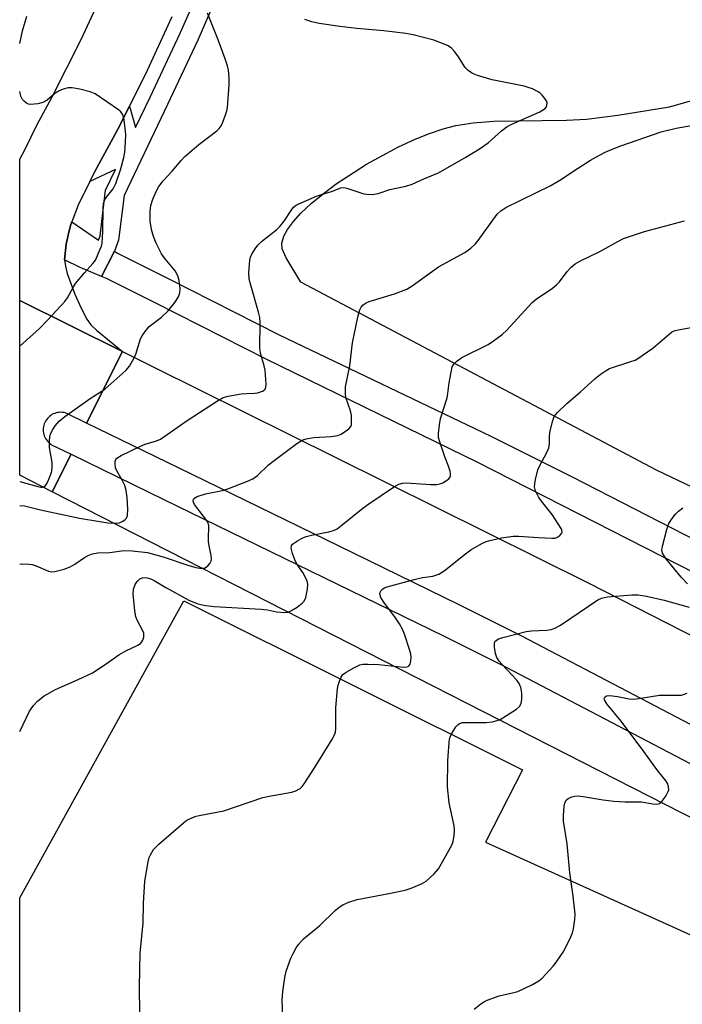
# Model space of a CAD drawing. Units: inches. Extents: x 1243769 to 1249769, y 561452 to 565453.
# Drawn here: x 1243769 to 1243949, y 562261 to 562528 of the extents above; entities that cross this region are included whole.
import ezdxf

# ---------------------------------------------------------------- set-up
doc = ezdxf.new("R2010")
doc.units = ezdxf.units.IN
doc.header["$MEASUREMENT"] = 0
for name, color, linetype in [('NTRL-Farm Land', 3, 'Continuous'), ('TRANS-Road', 130, 'Continuous'), ('TRANS-Street Sidewalk', 7, 'Continuous'), ('Undefined', 1, 'Continuous')]:
    doc.layers.add(name, color=color, linetype=linetype)

msp = doc.modelspace()

# ---------------------------------------------------------------- linework, layer by layer
at = {"layer": 'NTRL-Farm Land'}
msp.add_lwpolyline([(1244022.93, 562367.26), (1243941.74, 562405.94), (1243845.46, 562456.78), (1243841.46, 562463.38), (1243840.37, 562465.84), (1243840.31, 562467.35), (1243840.85, 562469.24), (1243841.82, 562471.05), (1243843.4, 562473.22), (1243845.46, 562475.49), (1243848.23, 562478.09), (1243851.43, 562480.73), (1243854.98, 562483.37), (1243863.21, 562488.69), (1243871.9, 562493.39), (1243876.38, 562495.46), (1243880.3, 562497.04), (1243883.98, 562498.29), (1243887.36, 562499.17), (1243892.1, 562499.91), (1243897.67, 562500.34), (1243917.34, 562500.64), (1243922.79, 562500.9), (1243931.22, 562501.96), (1243945.21, 562504.28), (1244021.65, 562525.97)], dxfattribs=at)
msp.add_lwpolyline([(1244135.18, 562196.96), (1244035.11, 562016.44), (1243769.31, 562154.81), (1243769.32, 562290.17), (1243813.73, 562370.53), (1243905.43, 562324.79), (1243895.39, 562305.27)], close=True, dxfattribs=at)
at = {"layer": 'TRANS-Road'}
for points in [[(1243810.53, 562528.59), (1243803.87, 562514.11), (1243799.02, 562504.44), (1243795.78, 562497.99), (1243789.53, 562486.6), (1243788.29, 562484.04), (1243785.19, 562477.63), (1243783.42, 562473.14), (1243783.03, 562472.16), (1243782.43, 562469.54), (1243781.86, 562467.07), (1243781.47, 562462.86), (1243781.69, 562461.14), (1243782.2, 562459.18), (1243784.21, 562453.56), (1243785.92, 562449.74), (1243787.47, 562446.81), (1243788.62, 562445.28), (1243790.12, 562443.78), (1243797.12, 562438.01), (1243769.33, 562451.84), (1243769.33, 562490.09), (1243770.68, 562492.63), (1243773.94, 562499.31), (1243778.15, 562506.97), (1243785.94, 562522.5), (1243792.16, 562536.03)], [(1243962.51, 562331.01), (1243905.28, 562361.04), (1243888.09, 562369.61), (1243855.78, 562385.37), (1243812.5, 562406.5), (1243787.43, 562418.68), (1243797.12, 562438.01), (1243805.77, 562433.7), (1243854.71, 562409.47), (1243923.22, 562375.45), (1243982.94, 562344.91)], [(1243966.75, 562303.87), (1243778.11, 562400.07), (1243783.21, 562410.25), (1243808.37, 562398.02), (1243851.63, 562376.9), (1243884.07, 562361.08), (1243901.01, 562352.64), (1243958.2, 562322.62)]]:
    msp.add_lwpolyline(points, dxfattribs=at)
msp.add_lwpolyline([(1243797.12, 562438.01), (1243787.43, 562418.68), (1243782.05, 562421.29), (1243781.66, 562421.42), (1243781.25, 562421.51), (1243780.84, 562421.56), (1243780.43, 562421.58), (1243780.01, 562421.56), (1243779.6, 562421.5), (1243779.2, 562421.41), (1243778.81, 562421.29), (1243778.42, 562421.13), (1243778.06, 562420.94), (1243777.71, 562420.72), (1243777.38, 562420.46), (1243777.08, 562420.18), (1243776.8, 562419.88), (1243776.55, 562419.55), (1243776.33, 562419.2), (1243776.14, 562418.83), (1243775.98, 562418.45), (1243775.85, 562418.06), (1243775.76, 562417.65), (1243775.71, 562417.24), (1243775.69, 562416.83), (1243775.71, 562416.41), (1243775.77, 562416.01), (1243775.86, 562415.6), (1243775.98, 562415.21), (1243776.14, 562414.83), (1243776.33, 562414.46), (1243776.56, 562414.11), (1243776.81, 562413.78), (1243777.09, 562413.48), (1243777.39, 562413.2), (1243777.72, 562412.95), (1243777.93, 562412.81), (1243783.21, 562410.25), (1243778.11, 562400.07), (1243769.33, 562404.55), (1243769.33, 562451.84)], close=True, dxfattribs=at)
at = {"layer": 'TRANS-Street Sidewalk'}
for points in [[(1243822.18, 562532.91), (1243817.56, 562522.3), (1243809.37, 562504.91), (1243797.58, 562480.27), (1243796.1, 562468.14), (1243794.97, 562465.19), (1243795.01, 562465.17), (1243791.5, 562458.31), (1243785.71, 562460.8), (1243781.47, 562462.86), (1243781.86, 562467.07), (1243782.43, 562469.54), (1243783.03, 562472.16), (1243783.42, 562473.14), (1243790.65, 562468.16), (1243791.08, 562469.35), (1243792.59, 562481.72), (1243795.26, 562487.29), (1243788.29, 562484.04), (1243789.53, 562486.6), (1243795.78, 562497.99), (1243799.02, 562504.44), (1243800.7, 562498.65), (1243804.7, 562507.02), (1243812.77, 562524.15), (1243817.41, 562534.8)], [(1243965.93, 562371.02), (1243893.32, 562408), (1243836.19, 562435.82), (1243806, 562451.19), (1243792.84, 562457.74), (1243791.5, 562458.31), (1243795.01, 562465.17), (1243795.81, 562464.61), (1243809.3, 562457.9), (1243839.52, 562442.52), (1243896.87, 562415.14), (1243918.84, 562404.11), (1243969.51, 562378.15)]]:
    msp.add_lwpolyline(points, dxfattribs=at)
at = {"layer": 'Undefined'}
for points, elevation in [([(1243801.83, 562258.91), (1243801.74, 562266.15), (1243801.9, 562275.29), (1243802.7, 562283.35), (1243802.82, 562288.65), (1243803.19, 562294.7), (1243804.06, 562299.97), (1243804.36, 562301.11), (1243804.69, 562301.86), (1243805.56, 562303.26), (1243807.03, 562304.69), (1243813.67, 562310.53), (1243814.61, 562311.18), (1243815.94, 562311.83), (1243817.05, 562312.25), (1243817.9, 562312.49), (1243824.6, 562313.73), (1243835.13, 562317.34), (1243836.86, 562317.74), (1243842.97, 562318.78), (1243844.03, 562319.14), (1243845.21, 562319.82), (1243845.82, 562320.36), (1243846.35, 562321.03), (1243849.35, 562325.65), (1243853.83, 562332.93), (1243854.62, 562334.47), (1243854.8, 562335.15), (1243854.88, 562335.95), (1243854.86, 562341.56), (1243855.33, 562346.87), (1243855.49, 562347.75), (1243855.86, 562348.85), (1243856.35, 562349.9), (1243856.82, 562350.59), (1243857.72, 562351.29), (1243859.8, 562352.44), (1243861.39, 562353.2), (1243862.2, 562353.42), (1243863.61, 562353.46), (1243866.46, 562353.29), (1243873.33, 562352.6), (1243874.12, 562352.68), (1243874.48, 562352.82), (1243874.77, 562353.04), (1243875, 562353.44), (1243875.18, 562354.19), (1243875.26, 562355.3), (1243875.18, 562356.09), (1243874.84, 562357.4), (1243873.46, 562361.52), (1243872.93, 562362.89), (1243872.11, 562364.31), (1243871.02, 562365.93), (1243867.87, 562370.19), (1243867.1, 562371.42), (1243866.86, 562372.12), (1243866.83, 562372.58), (1243867.09, 562373.25), (1243867.61, 562373.83), (1243868.05, 562374.11), (1243868.83, 562374.39), (1243876.09, 562376.29), (1243878.4, 562376.83), (1243881.12, 562377.25), (1243882.75, 562377.78), (1243884.22, 562378.71), (1243890.02, 562383.3), (1243891.44, 562384.35), (1243894.39, 562386.04), (1243895.41, 562386.51), (1243896.21, 562386.78), (1243899.76, 562387.63), (1243902.92, 562388.08), (1243904.36, 562388.08), (1243909.8, 562387.68), (1243913.36, 562387.51), (1243914.22, 562387.56), (1243914.76, 562387.69), (1243915.57, 562388.23), (1243916.01, 562388.77), (1243916.16, 562389.17), (1243916.1, 562389.65), (1243915.9, 562390.14), (1243913.5, 562393.9), (1243910.57, 562397.57), (1243909.89, 562398.53), (1243908.97, 562400.31), (1243908.71, 562401.39), (1243908.76, 562402.26), (1243908.95, 562403.43), (1243909.57, 562406.02), (1243910.19, 562407.34), (1243912.05, 562410.67), (1243912.59, 562411.97), (1243912.75, 562412.94), (1243912.73, 562414.94), (1243912.85, 562416.07), (1243913.56, 562419.12), (1243914.05, 562420.42), (1243914.93, 562421.54), (1243917.44, 562424), (1243921.09, 562427.03), (1243925.12, 562430.76), (1243926.44, 562431.84), (1243928.05, 562432.89), (1243929.03, 562433.39), (1243934.81, 562435.29), (1243935.9, 562435.72), (1243936.66, 562436.12), (1243940.69, 562438.89), (1243945.13, 562442.72), (1243945.82, 562443.24), (1243946.51, 562443.61), (1243947.59, 562443.93), (1243951.07, 562444.53)], 608), ([(1243950.08, 562375.14), (1243948.38, 562376.94), (1243944.23, 562382.01), (1243943.34, 562383.46), (1243943.16, 562384.24), (1243943.3, 562385.34), (1243944.53, 562389.88), (1243944.99, 562391.26), (1243945.68, 562392.47), (1243946.86, 562394.02), (1243947.67, 562394.82), (1243948.85, 562395.72)], 610), ([(1243840.8, 562251.24), (1243840.41, 562262.5), (1243840.43, 562263.65), (1243840.55, 562264.82), (1243841.12, 562268.63), (1243841.5, 562270.34), (1243842.74, 562273.86), (1243843.31, 562275.15), (1243844.13, 562276.65), (1243844.79, 562277.58), (1243846.19, 562279.08), (1243850.6, 562282.73), (1243854.71, 562286.78), (1243855.85, 562287.7), (1243856.81, 562288.34), (1243858.42, 562289.02), (1243860.66, 562289.7), (1243869.26, 562291.34), (1243873.63, 562292.29), (1243875.33, 562292.82), (1243878.07, 562293.96), (1243879.35, 562294.67), (1243881.55, 562296.68), (1243882.68, 562298.04), (1243886.28, 562304.4), (1243886.68, 562305.46), (1243886.93, 562307.13), (1243887, 562308.53), (1243886.92, 562309.66), (1243885.58, 562315.89), (1243885.13, 562320.2), (1243885.26, 562327.24), (1243885.46, 562331.06), (1243885.66, 562333.1), (1243886.03, 562334.19), (1243887.43, 562336.43), (1243887.98, 562337.07), (1243888.4, 562337.39), (1243889.18, 562337.62), (1243890.04, 562337.68), (1243895.5, 562337.64), (1243897.22, 562337.85), (1243898.61, 562338.15), (1243899.4, 562338.48), (1243900.15, 562338.9), (1243903.8, 562341.23), (1243904.64, 562341.96), (1243905.06, 562342.77), (1243905.22, 562343.92), (1243905.25, 562345.42), (1243905.2, 562346.31), (1243905.01, 562347.15), (1243904.5, 562348.16), (1243903.86, 562349.11), (1243899.84, 562353.38), (1243899.12, 562354.26), (1243898.52, 562355.24), (1243898.1, 562356.3), (1243897.85, 562358.06), (1243897.88, 562359.16), (1243898.05, 562359.61), (1243898.19, 562359.77), (1243898.8, 562360.15), (1243900.07, 562360.6), (1243906.42, 562362.25), (1243907.89, 562362.43), (1243912.04, 562362.64), (1243913.16, 562362.83), (1243914.23, 562363.15), (1243915.72, 562364.01), (1243925.83, 562370.82), (1243926.84, 562371.3), (1243928.41, 562371.68), (1243935, 562372.22), (1243936.72, 562372.2), (1243938.99, 562371.83), (1243943.79, 562370.73), (1243950.52, 562368.89)], 610), ([(1243892.36, 562260.06), (1243894.17, 562261.51), (1243895.11, 562262.15), (1243895.84, 562262.53), (1243899.08, 562263.68), (1243903.08, 562264.54), (1243904.2, 562264.87), (1243908.14, 562266.72), (1243909.9, 562267.71), (1243910.76, 562268.47), (1243912.77, 562270.59), (1243913.74, 562271.68), (1243914.64, 562272.84), (1243916.62, 562275.74), (1243918.56, 562279.62), (1243918.98, 562280.69), (1243919.24, 562281.79), (1243919.61, 562284.33), (1243919.66, 562285.75), (1243919.17, 562290.68), (1243918.28, 562296.96), (1243917.54, 562304.76), (1243916.54, 562310.96), (1243916.53, 562312.41), (1243916.76, 562315), (1243916.9, 562315.82), (1243917.2, 562316.52), (1243917.78, 562317.03), (1243918.79, 562317.5), (1243919.61, 562317.74), (1243920.45, 562317.8), (1243921.88, 562317.63), (1243927.3, 562316.71), (1243930.12, 562316.34), (1243933.26, 562316.15), (1243937.52, 562316.14), (1243940.68, 562315.63), (1243941.79, 562315.56), (1243942.56, 562315.76), (1243943.17, 562316.27), (1243944.2, 562317.68), (1243944.9, 562318.94), (1243945.04, 562319.46), (1243944.99, 562320.24), (1243944.74, 562321.01), (1243944.32, 562321.75), (1243941.77, 562324.96), (1243938.32, 562329.78), (1243932.14, 562337.98), (1243928.25, 562342.65), (1243927.62, 562343.76), (1243927.58, 562344.17), (1243927.7, 562344.52), (1243928.15, 562344.85), (1243929.12, 562344.94), (1243931.2, 562344.66), (1243934.33, 562344.03), (1243935.46, 562343.97), (1243936.93, 562344.13), (1243942.55, 562345.03), (1243944.03, 562345.07), (1243947.41, 562344.99), (1243948.5, 562345.07), (1243950.05, 562345.53)], 612)]:
    msp.add_lwpolyline(points, dxfattribs=dict(at, elevation=elevation))
for points in [[(1243769.33, 562402.89, 600), (1243774.2, 562401.47, 600), (1243775.04, 562401.34, 600), (1243775.52, 562401.36, 600), (1243775.91, 562401.47, 600), (1243776.28, 562401.73, 600), (1243776.74, 562402.39, 600), (1243777.25, 562403.44, 600), (1243777.79, 562404.83, 600), (1243778.01, 562405.67, 600), (1243778.12, 562406.81, 600), (1243778.1, 562407.95, 600), (1243777.35, 562412.02, 600), (1243777.36, 562413.77, 600), (1243777.5, 562414.92, 600), (1243777.7, 562415.75, 600), (1243778.19, 562416.74, 600), (1243778.95, 562417.91, 600), (1243780, 562419.2, 600), (1243781.53, 562420.42, 600), (1243788.36, 562425.27, 600), (1243792.4, 562427.86, 600), (1243798.09, 562432.9, 600), (1243799, 562434.03, 600), (1243800.33, 562436.28, 600), (1243800.75, 562437.35, 600), (1243802.06, 562441.48, 600), (1243802.45, 562442.25, 600), (1243803.26, 562443.46, 600), (1243804.39, 562444.79, 600), (1243807.69, 562447.35, 600), (1243809.51, 562449.03, 600), (1243811.34, 562451.33, 600), (1243812.29, 562452.82, 600), (1243812.63, 562453.86, 600), (1243812.73, 562454.95, 600), (1243812.5, 562457.2, 600), (1243812.16, 562458.52, 600), (1243811.4, 562459.9, 600), (1243808.74, 562463.07, 600), (1243807.75, 562464.48, 600), (1243806.29, 562467.32, 600), (1243805.51, 562469.18, 600), (1243805.04, 562471.08, 600), (1243804.67, 562473.3, 600), (1243804.64, 562475.89, 600), (1243804.86, 562477.58, 600), (1243805.36, 562479.25, 600), (1243806.23, 562481.3, 600), (1243807.02, 562482.67, 600), (1243808.13, 562484.19, 600), (1243810.55, 562486.79, 600), (1243813.04, 562489.74, 600), (1243814.04, 562490.77, 600), (1243817.84, 562494.08, 600), (1243822.72, 562497.77, 600), (1243823.34, 562498.36, 600), (1243823.83, 562499.05, 600), (1243824.32, 562500.11, 600), (1243825.06, 562502.04, 600), (1243825.41, 562503.16, 600), (1243825.55, 562504.03, 600), (1243826.07, 562510.19, 600), (1243826.02, 562512.2, 600), (1243825.84, 562514.2, 600), (1243825.6, 562515.32, 600), (1243824.95, 562517.21, 600), (1243823.05, 562522.34, 600), (1243820.12, 562529.57, 600)], [(1243769.34, 562521.34, 598), (1243770.1, 562524.78, 598), (1243771.23, 562528.79, 598)], [(1243769.33, 562396.39, 602), (1243770.66, 562396.25, 602), (1243774.99, 562395.14, 602), (1243785.54, 562392.89, 602), (1243790.97, 562391.99, 602), (1243793.2, 562391.69, 602), (1243795.5, 562391.57, 602), (1243796.32, 562391.68, 602), (1243797.26, 562392.12, 602), (1243797.87, 562392.59, 602), (1243798.2, 562392.96, 602), (1243798.49, 562393.66, 602), (1243798.58, 562395.35, 602), (1243798.41, 562398.51, 602), (1243798.16, 562400.45, 602), (1243797.78, 562401.76, 602), (1243797.1, 562403.25, 602), (1243795.6, 562405.78, 602), (1243795.29, 562406.57, 602), (1243795.12, 562407.62, 602), (1243795.15, 562408.37, 602), (1243795.3, 562408.81, 602), (1243795.62, 562409.19, 602), (1243796.83, 562409.93, 602), (1243801.82, 562412.33, 602), (1243803.29, 562412.91, 602), (1243806.36, 562413.84, 602), (1243807.41, 562414.34, 602), (1243814.64, 562419.35, 602), (1243822.85, 562424.66, 602), (1243824.37, 562425.54, 602), (1243825.76, 562425.96, 602), (1243829.25, 562426.54, 602), (1243830.69, 562426.69, 602), (1243832.92, 562426.73, 602), (1243833.74, 562426.85, 602), (1243835.04, 562427.29, 602), (1243835.48, 562427.55, 602), (1243835.8, 562427.88, 602), (1243835.98, 562428.34, 602), (1243836.04, 562429.15, 602), (1243835.76, 562432.98, 602), (1243835.52, 562434.14, 602), (1243834.55, 562437.59, 602), (1243834.32, 562439.03, 602), (1243834.39, 562445.8, 602), (1243834.33, 562447.27, 602), (1243834.01, 562448.69, 602), (1243831.86, 562455.95, 602), (1243831.44, 562457.63, 602), (1243831.37, 562459.33, 602), (1243831.61, 562462.74, 602), (1243831.83, 562463.55, 602), (1243832.2, 562464.33, 602), (1243833.1, 562465.81, 602), (1243833.77, 562466.76, 602), (1243834.79, 562467.78, 602), (1243838.91, 562471.06, 602), (1243839.75, 562471.82, 602), (1243840.91, 562473.28, 602), (1243842.78, 562476.19, 602), (1243843.48, 562477.09, 602), (1243844.13, 562477.6, 602), (1243844.88, 562478, 602), (1243849.67, 562480.05, 602), (1243851.01, 562480.55, 602), (1243853.73, 562481.35, 602), (1243856.26, 562482.32, 602), (1243857.05, 562482.39, 602), (1243857.87, 562482.23, 602), (1243862.51, 562480.67, 602), (1243863.33, 562480.56, 602), (1243864.7, 562480.55, 602), (1243866.33, 562480.78, 602), (1243869.56, 562481.83, 602), (1243873.87, 562482.79, 602), (1243875.58, 562483.35, 602), (1243878.69, 562484.72, 602), (1243882.66, 562486.34, 602), (1243890.14, 562490.6, 602), (1243893.77, 562492.86, 602), (1243896.18, 562494.51, 602), (1243899.76, 562497.74, 602), (1243901.28, 562498.92, 602), (1243902.57, 562499.58, 602), (1243910.13, 562502.85, 602), (1243911.56, 562503.81, 602), (1243911.9, 562504.21, 602), (1243912.07, 562504.65, 602), (1243912.08, 562505.36, 602), (1243911.91, 562505.84, 602), (1243911.49, 562506.52, 602), (1243910.79, 562507.39, 602), (1243910.18, 562507.95, 602), (1243909.7, 562508.28, 602), (1243908.1, 562509.07, 602), (1243906.99, 562509.51, 602), (1243905.86, 562509.82, 602), (1243897.24, 562511.52, 602), (1243893.22, 562512.73, 602), (1243892.39, 562513.05, 602), (1243891.63, 562513.44, 602), (1243890.72, 562514.08, 602), (1243889.93, 562514.86, 602), (1243887.96, 562518.04, 602), (1243887.06, 562519.17, 602), (1243886.28, 562520, 602), (1243885.85, 562520.37, 602), (1243885.14, 562520.79, 602), (1243883.07, 562521.67, 602), (1243881.46, 562522.24, 602), (1243878.64, 562523.02, 602), (1243875.87, 562523.69, 602), (1243873.87, 562524.09, 602), (1243867.92, 562524.78, 602), (1243860.55, 562525.47, 602), (1243855.98, 562525.99, 602), (1243850.42, 562526.81, 602), (1243848.4, 562527.2, 602), (1243846.48, 562527.88, 602)], [(1243769.33, 562439.47, 598), (1243774.64, 562444.24, 598), (1243776.94, 562446.56, 598), (1243781.57, 562451.59, 598), (1243782.23, 562452.54, 598), (1243783.86, 562455.51, 598), (1243784.45, 562456.41, 598), (1243786.83, 562459.3, 598), (1243789.16, 562461.83, 598), (1243789.8, 562462.77, 598), (1243791.13, 562465.7, 598), (1243791.42, 562466.52, 598), (1243791.61, 562467.36, 598), (1243791.85, 562470.51, 598), (1243791.88, 562476.69, 598), (1243792.05, 562478.11, 598), (1243792.4, 562479.12, 598), (1243792.78, 562479.83, 598), (1243794.6, 562482.06, 598), (1243795.36, 562483.46, 598), (1243796.63, 562487.16, 598), (1243797.5, 562490.56, 598), (1243797.79, 562491.98, 598), (1243798, 562494.67, 598), (1243798.05, 562496.77, 598), (1243797.62, 562500.75, 598), (1243797.45, 562501.53, 598), (1243797.17, 562502.25, 598), (1243796.69, 562502.89, 598), (1243796.04, 562503.43, 598), (1243789.73, 562507.73, 598), (1243788.42, 562508.34, 598), (1243785.56, 562509.04, 598), (1243783.55, 562509.42, 598), (1243782.43, 562509.38, 598), (1243781.06, 562509.01, 598), (1243779.79, 562508.45, 598), (1243778.76, 562507.71, 598), (1243776.73, 562506.03, 598), (1243775.62, 562505.4, 598), (1243774.25, 562505.06, 598), (1243772.22, 562504.91, 598), (1243771.68, 562504.98, 598), (1243771.21, 562505.16, 598), (1243770.62, 562505.64, 598), (1243770.11, 562506.23, 598), (1243769.61, 562507.16, 598), (1243769.34, 562508.37, 598)], [(1243769.33, 562380.51, 604), (1243770.02, 562380.55, 604), (1243771.81, 562380.52, 604), (1243772.66, 562380.36, 604), (1243773.78, 562380.02, 604), (1243777.11, 562378.55, 604), (1243778.06, 562378.39, 604), (1243778.85, 562378.46, 604), (1243781.36, 562379.16, 604), (1243782.98, 562379.8, 604), (1243784.25, 562380.49, 604), (1243786.83, 562382.31, 604), (1243788.02, 562382.93, 604), (1243789.02, 562383.31, 604), (1243790.47, 562383.55, 604), (1243793.74, 562383.68, 604), (1243797.47, 562384.22, 604), (1243799.81, 562384.1, 604), (1243803.91, 562383.64, 604), (1243808.39, 562382.36, 604), (1243814.82, 562380.24, 604), (1243817.03, 562379.58, 604), (1243818.11, 562379.39, 604), (1243818.89, 562379.37, 604), (1243819.37, 562379.44, 604), (1243819.82, 562379.65, 604), (1243820.23, 562380, 604), (1243820.75, 562380.67, 604), (1243821.13, 562381.42, 604), (1243821.23, 562381.96, 604), (1243821.16, 562382.81, 604), (1243820.58, 562385.44, 604), (1243820.44, 562386.59, 604), (1243820.39, 562388.01, 604), (1243820.53, 562390.16, 604), (1243820.48, 562390.92, 604), (1243820.22, 562391.81, 604), (1243819.66, 562392.79, 604), (1243816.67, 562396.6, 604), (1243816.38, 562397.26, 604), (1243816.29, 562397.69, 604), (1243816.34, 562398.06, 604), (1243816.46, 562398.23, 604), (1243817.33, 562398.76, 604), (1243819.59, 562399.53, 604), (1243824.25, 562400.46, 604), (1243825.62, 562400.83, 604), (1243831.02, 562402.9, 604), (1243832.45, 562403.55, 604), (1243833.72, 562404.47, 604), (1243836.71, 562407.32, 604), (1243837.84, 562408.28, 604), (1243844.32, 562413.09, 604), (1243845.83, 562414.01, 604), (1243846.91, 562414.36, 604), (1243848.91, 562414.72, 604), (1243853.66, 562415, 604), (1243855.42, 562415.28, 604), (1243856.35, 562415.69, 604), (1243857.56, 562416.44, 604), (1243858.45, 562417.11, 604), (1243858.94, 562417.7, 604), (1243859.11, 562418.2, 604), (1243859.18, 562418.76, 604), (1243859.11, 562420.83, 604), (1243858.84, 562421.97, 604), (1243857.63, 562425.57, 604), (1243857.5, 562426.73, 604), (1243857.56, 562428.49, 604), (1243858.7, 562434.12, 604), (1243859.4, 562440.4, 604), (1243860.86, 562447.32, 604), (1243861.39, 562449.3, 604), (1243861.77, 562450.03, 604), (1243862.29, 562450.64, 604), (1243863.13, 562451.22, 604), (1243863.91, 562451.56, 604), (1243870.76, 562453.62, 604), (1243874.09, 562454.93, 604), (1243875.56, 562455.84, 604), (1243882.71, 562460.95, 604), (1243889.82, 562464.78, 604), (1243891.42, 562466.02, 604), (1243892.68, 562467.19, 604), (1243893.4, 562468.09, 604), (1243898.56, 562475.15, 604), (1243899.56, 562476.11, 604), (1243900.93, 562477.04, 604), (1243913.09, 562482.93, 604), (1243915.5, 562484.37, 604), (1243920.34, 562487.57, 604), (1243923.89, 562489.8, 604), (1243925.43, 562490.71, 604), (1243927.79, 562491.95, 604), (1243929.11, 562492.54, 604), (1243932.06, 562493.66, 604), (1243943.01, 562497.44, 604), (1243947.01, 562498.44, 604), (1243953.69, 562499.64, 604)], [(1243769.32, 562335.21, 606), (1243771.93, 562340.67, 606), (1243773.04, 562342.27, 606), (1243774.19, 562343.46, 606), (1243775.98, 562344.85, 606), (1243778.97, 562346.59, 606), (1243785.16, 562349.28, 606), (1243789.04, 562351.12, 606), (1243792.73, 562353.52, 606), (1243796.13, 562355.97, 606), (1243798.06, 562357.07, 606), (1243801.32, 562358.59, 606), (1243802.04, 562359.05, 606), (1243802.4, 562359.45, 606), (1243802.65, 562359.92, 606), (1243802.9, 562360.7, 606), (1243802.96, 562361.23, 606), (1243802.91, 562361.77, 606), (1243802.48, 562362.82, 606), (1243801.2, 562365.17, 606), (1243800.78, 562366.25, 606), (1243800.48, 562367.98, 606), (1243800.01, 562372.37, 606), (1243800.15, 562373.72, 606), (1243800.56, 562374.97, 606), (1243801.08, 562375.82, 606), (1243801.83, 562376.48, 606), (1243802.53, 562376.78, 606), (1243803.31, 562376.88, 606), (1243804.15, 562376.73, 606), (1243804.99, 562376.44, 606), (1243805.75, 562376.07, 606), (1243808.91, 562374.18, 606), (1243815.1, 562370.76, 606), (1243817.52, 562369.77, 606), (1243818.34, 562369.53, 606), (1243819.71, 562369.28, 606), (1243821.98, 562369.05, 606), (1243834.71, 562368.32, 606), (1243836.39, 562368.09, 606), (1243838.84, 562367.57, 606), (1243841.11, 562367.4, 606), (1243841.92, 562367.5, 606), (1243842.69, 562367.81, 606), (1243844.4, 562368.89, 606), (1243845.78, 562369.91, 606), (1243846.34, 562370.5, 606), (1243846.77, 562371.5, 606), (1243847.27, 562373.7, 606), (1243847.35, 562375.08, 606), (1243847.14, 562375.9, 606), (1243846.53, 562377.23, 606), (1243845.93, 562378.23, 606), (1243844.29, 562380.63, 606), (1243843.76, 562381.68, 606), (1243843.18, 562383.38, 606), (1243842.84, 562384.77, 606), (1243842.89, 562385.5, 606), (1243843.16, 562385.89, 606), (1243844.5, 562386.83, 606), (1243845.78, 562387.53, 606), (1243846.83, 562388, 606), (1243848.28, 562388.36, 606), (1243852.99, 562389.21, 606), (1243854.28, 562389.63, 606), (1243855.23, 562390.08, 606), (1243856.65, 562391.09, 606), (1243862.23, 562395.64, 606), (1243863.81, 562396.83, 606), (1243870.49, 562401.3, 606), (1243871.99, 562402.13, 606), (1243872.97, 562402.38, 606), (1243874.06, 562402.45, 606), (1243880.51, 562402.02, 606), (1243882.25, 562402.06, 606), (1243883.09, 562402.21, 606), (1243883.88, 562402.51, 606), (1243884.84, 562403.09, 606), (1243885.47, 562403.59, 606), (1243885.79, 562403.97, 606), (1243885.96, 562404.41, 606), (1243885.97, 562404.9, 606), (1243885.84, 562405.69, 606), (1243885.42, 562407.03, 606), (1243884.41, 562409.5, 606), (1243883.02, 562413.61, 606), (1243882.74, 562414.72, 606), (1243882.69, 562415.86, 606), (1243882.95, 562418.17, 606), (1243883.24, 562419.9, 606), (1243885.06, 562425.49, 606), (1243885.26, 562426.63, 606), (1243885.6, 562429.53, 606), (1243886.09, 562432.45, 606), (1243886.44, 562433.85, 606), (1243886.82, 562434.59, 606), (1243887.62, 562435.38, 606), (1243889.03, 562436.4, 606), (1243896.12, 562439.91, 606), (1243897.59, 562440.88, 606), (1243899.93, 562442.64, 606), (1243901.19, 562443.83, 606), (1243908.06, 562451.3, 606), (1243909.13, 562452.19, 606), (1243913.52, 562455.2, 606), (1243914.63, 562456.06, 606), (1243915.41, 562456.9, 606), (1243917.5, 562459.65, 606), (1243918.65, 562460.85, 606), (1243919.69, 562461.73, 606), (1243920.94, 562462.44, 606), (1243926.41, 562465.06, 606), (1243931.26, 562467.81, 606), (1243932.79, 562468.6, 606), (1243934.4, 562469.18, 606), (1243938.5, 562470.47, 606), (1243949.3, 562473.37, 606)]]:
    msp.add_polyline3d(points, dxfattribs=at)

doc.saveas('drawing.dxf')
